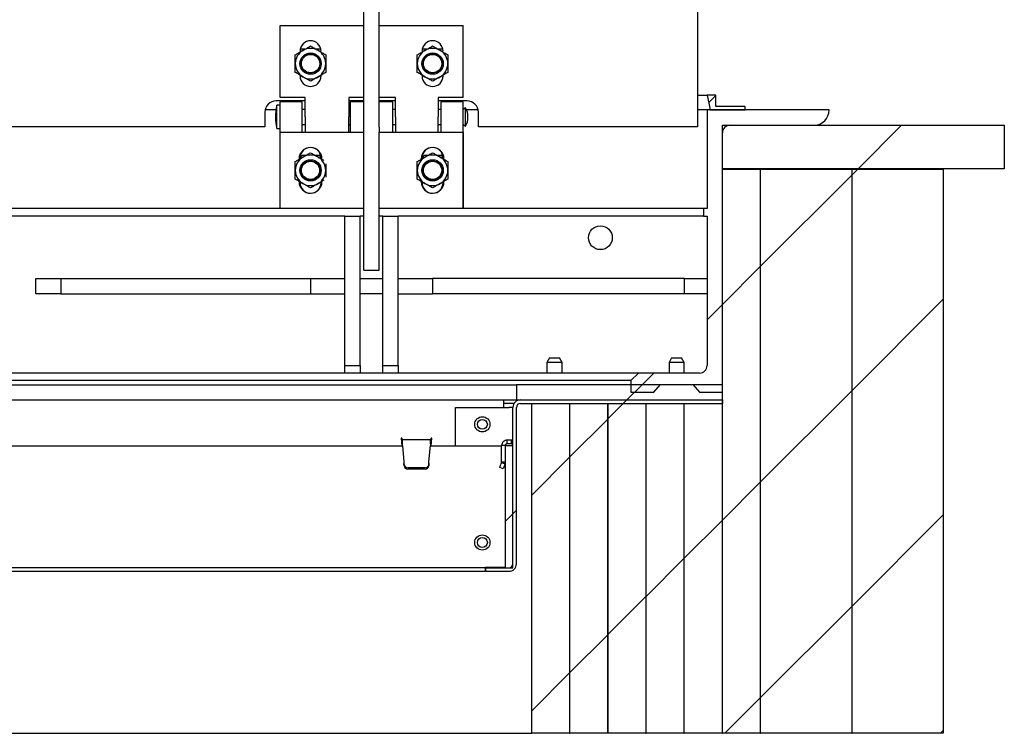
# Paper-space layout 'Sheet2' of a CAD drawing. Units: inches. Extents: x -9.6 to 10.8, y 0.2 to 8.4.
# Drawn here: x 3.4 to 4.2, y 1.3 to 1.9 of the extents above; entities that cross this region are included whole.
import ezdxf

# ---------------------------------------------------------------- set-up
doc = ezdxf.new("R2010")
doc.units = ezdxf.units.IN
doc.header["$MEASUREMENT"] = 0
doc.layers.add('FORMAT', color=7, linetype='Continuous')

psp = doc.layouts.new('Sheet2')

# ---------------------------------------------------------------- hatches: boundary and pattern name
at = {"linetype": 'Continuous', "lineweight": 18}
h = psp.add_hatch(dxfattribs=at)
h.set_pattern_fill('ANSI31', style=0)
h.paths.add_polyline_path([(3.97810336, 1.84764242), (3.97810336, 1.85699242), (3.97110336, 1.85699242), (3.97355336, 1.84484242), (4.00230336, 1.84484242), (4.00230336, 1.84764242)], flags=0)
h = psp.add_hatch(dxfattribs=at)
h.set_pattern_fill('ANSI31', style=0)
h.paths.add_polyline_path([(4.21455336, 1.83234242), (3.98355336, 1.83234242), (3.98355336, 1.79665492), (4.21455336, 1.79665492)], flags=0)
h = psp.add_hatch(dxfattribs=at)
h.set_pattern_fill('ANSI31', style=0)
h.paths.add_polyline_path([(4.01455336, 1.79640492), (3.98355336, 1.79640492), (3.98355336, 1.33390492), (4.01455336, 1.33390492)], flags=0)
h = psp.add_hatch(dxfattribs=at)
h.set_pattern_fill('ANSI31', style=0)
h.paths.add_polyline_path([(4.08955336, 1.79640492), (4.01480336, 1.79640492), (4.01480336, 1.33390492), (4.08955336, 1.33390492)], flags=0)
h = psp.add_hatch(dxfattribs=at)
h.set_pattern_fill('ANSI31', style=0)
h.paths.add_polyline_path([(4.16455336, 1.79640492), (4.08980336, 1.79640492), (4.08980336, 1.33390492), (4.16455336, 1.33390492)], flags=0)
h = psp.add_hatch(dxfattribs=at)
h.set_pattern_fill('ANSI31', style=0)
h.paths.add_polyline_path([(3.82730336, 1.33390492), (3.85830336, 1.33390492), (3.85830336, 1.60421742), (3.82730336, 1.60421742)], flags=0)
h = psp.add_hatch(dxfattribs=at)
h.set_pattern_fill('ANSI31', style=0)
h.paths.add_polyline_path([(3.85855336, 1.33390492), (3.88955336, 1.33390492), (3.88955336, 1.60421742), (3.85855336, 1.60421742)], flags=0)
h = psp.add_hatch(dxfattribs=at)
h.set_pattern_fill('ANSI31', style=0)
h.paths.add_polyline_path([(3.88980336, 1.33390492), (3.92080336, 1.33390492), (3.92080336, 1.60421742), (3.88980336, 1.60421742)], flags=0)
h = psp.add_hatch(dxfattribs=at)
h.set_pattern_fill('ANSI31', style=0)
h.paths.add_polyline_path([(3.92105336, 1.33390492), (3.95205336, 1.33390492), (3.95205336, 1.60421742), (3.92105336, 1.60421742)], flags=0)
h = psp.add_hatch(dxfattribs=at)
h.set_pattern_fill('ANSI31', style=0)
h.paths.add_polyline_path([(3.98330336, 1.60421742), (3.95230336, 1.60421742), (3.95230336, 1.33390492), (3.98330336, 1.33390492)], flags=0)
at = {"layer": 'FORMAT', "linetype": 'Continuous', "lineweight": 18}
h = psp.add_hatch(dxfattribs=at)
h.set_pattern_fill('ANSI31', color=256, angle=3e-322, style=0)
edge = h.paths.add_edge_path(flags=0)
edge.add_arc((4.05855336, 1.84484242), 0.0125, 270, 360)
edge.add_line((4.07105336, 1.84484242), (3.97105336, 1.84484242))
edge.add_line((3.97105336, 1.84484242), (3.97105336, 1.76409242))
edge.add_line((3.97105336, 1.76409242), (3.96792836, 1.76409242))
edge.add_line((3.96792836, 1.76409242), (3.96792836, 1.75784242))
edge.add_line((3.96792836, 1.75784242), (3.97105336, 1.75784242))
edge.add_line((3.97105336, 1.75784242), (3.97105336, 1.63546742))
edge.add_arc((3.96480336, 1.63546742), 0.00625, -90, 0, ccw=False)
edge.add_line((3.96480336, 1.62921742), (3.91480336, 1.62921742))
edge.add_line((3.91480336, 1.62921742), (3.90855336, 1.62296742))
edge.add_line((3.90855336, 1.62296742), (3.90855336, 1.61359242))
edge.add_line((3.90855336, 1.61359242), (3.92730336, 1.61359242))
edge.add_line((3.92730336, 1.61359242), (3.9327364, 1.61984242))
edge.add_line((3.9327364, 1.61984242), (3.95937032, 1.61984242))
edge.add_line((3.95937032, 1.61984242), (3.96480336, 1.61359242))
edge.add_line((3.96480336, 1.61359242), (3.98355336, 1.61359242))
edge.add_line((3.98355336, 1.61359242), (3.98355336, 1.82609242))
edge.add_arc((3.98980336, 1.82609242), 0.00625, 90, 180, ccw=False)
edge.add_line((3.98980336, 1.83234242), (4.05855336, 1.83234242))
h = psp.add_hatch(dxfattribs=at)
h.set_pattern_fill('ANSI31', color=256, style=0)
h.paths.add_polyline_path([(3.98355336, 1.61966742), (3.81480336, 1.61966742), (3.81480336, 1.60716742), (3.98355336, 1.60716742)], flags=0)
h = psp.add_hatch(dxfattribs=at)
h.set_pattern_fill('ANSI32', color=256, style=0)
edge = h.paths.add_edge_path(flags=0)
edge.add_line((3.98355336, 1.60716742), (3.81792836, 1.60716742))
edge.add_arc((3.81792836, 1.60109242), 0.006075, 90, 180)
edge.add_line((3.81185336, 1.60109242), (3.81185336, 1.47279242))
edge.add_arc((3.80872836, 1.47279242), 0.003125, 270, 360, ccw=False)
edge.add_line((3.80872836, 1.46966742), (3.78980336, 1.46966742))
edge.add_line((3.78980336, 1.46966742), (3.78980336, 1.46671742))
edge.add_line((3.78980336, 1.46671742), (3.80872836, 1.46671742))
edge.add_arc((3.80872836, 1.47279242), 0.006075, 270, 360)
edge.add_line((3.81480336, 1.47279242), (3.81480336, 1.60109242))
edge.add_arc((3.81792836, 1.60109242), 0.003125, 90, 180, ccw=False)
edge.add_line((3.81792836, 1.60421742), (3.98355336, 1.60421742))
edge.add_line((3.98355336, 1.60421742), (3.98355336, 1.60716742))
h = psp.add_hatch(dxfattribs=at)
h.set_pattern_fill('ANSI31', color=256, style=0)
h.paths.add_polyline_path([(3.80560336, 1.56966742), (3.80560336, 1.46966742), (3.81185336, 1.46966742), (3.81185336, 1.56966742)], flags=0)

# ---------------------------------------------------------------- linework, layer by layer
at = {"color": 7, "linetype": 'Continuous', "lineweight": 25}
for p, q in [((3.96324086, 3.97465492), (3.96324086, 1.83090492)), ((3.68980336, 1.83084592), (3.68980336, 2.01734242)), ((3.70230336, 1.83084592), (3.70230336, 2.00895739)), ((3.62106586, 1.85499242), (3.62106586, 1.91409242)), ((3.62106586, 1.91409242), (3.68980336, 1.91409242)), ((3.70230336, 1.91409242), (3.77106586, 1.91409242)), ((3.77106586, 1.85499242), (3.77106586, 1.91409242)), ((3.63746586, 1.89299242), (3.63746586, 1.89231096)), ((3.64141746, 1.89459242), (3.63761601, 1.89459242)), ((3.65451571, 1.89459242), (3.65071426, 1.89459242)), ((3.73746586, 1.89299242), (3.73746586, 1.89231096)), ((3.74141746, 1.89459242), (3.73761601, 1.89459242)), ((3.75451571, 1.89459242), (3.75071426, 1.89459242)), ((3.65466586, 1.87269242), (3.65466586, 1.87337387)), ((3.75466586, 1.87269242), (3.75466586, 1.87337387)), ((3.96324086, 1.85699242), (3.97110336, 1.85699242)), ((3.97110336, 1.85699242), (3.97355336, 1.84484242)), ((3.97810336, 1.85699242), (3.97110336, 1.85699242)), ((3.97810336, 1.84764242), (3.97810336, 1.85699242)), ((3.64156586, 1.85233617), (3.61794086, 1.85233617)), ((3.62106586, 1.84864242), (3.61856586, 1.84864242)), ((3.61856586, 1.83909242), (3.61856586, 1.84864242)), ((3.64156586, 1.85499242), (3.62106586, 1.85499242)), ((3.63931586, 1.85159242), (3.62106586, 1.85159242)), ((3.62106586, 1.82659242), (3.62106586, 1.85159242)), ((3.63931586, 1.82659242), (3.63931586, 1.85159242)), ((3.64156586, 1.83909242), (3.64156586, 1.85499242)), ((3.68980336, 1.85499242), (3.67731586, 1.85499242)), ((3.67731586, 1.85499242), (3.67731586, 1.83909242)), ((3.68980336, 1.85233617), (3.67731586, 1.85233617)), ((3.68980336, 1.85159242), (3.67856586, 1.85159242)), ((3.67856586, 1.85159242), (3.67856586, 1.82659242)), ((3.71581586, 1.85499242), (3.70230336, 1.85499242)), ((3.71581586, 1.85233617), (3.70230336, 1.85233617)), ((3.71356586, 1.85159242), (3.70230336, 1.85159242)), ((3.71356586, 1.82659242), (3.71356586, 1.85159242)), ((3.71581586, 1.83909242), (3.71581586, 1.85499242)), ((3.77106586, 1.85499242), (3.75056586, 1.85499242)), ((3.75056586, 1.85499242), (3.75056586, 1.83909242)), ((3.77419086, 1.85233617), (3.75056586, 1.85233617)), ((3.77106586, 1.85159242), (3.75281586, 1.85159242)), ((3.75281586, 1.85159242), (3.75281586, 1.82659242)), ((3.77106586, 1.82659242), (3.77106586, 1.85159242)), ((4.00230336, 1.84764242), (3.97810336, 1.84764242)), ((4.00230336, 1.84484242), (4.00230336, 1.84764242)), ((3.60856586, 1.84296117), (3.60856586, 1.83090492)), ((3.6177729, 1.84484242), (3.60875655, 1.84484242)), ((3.64156586, 1.84534242), (3.63931586, 1.84534242)), ((3.67856586, 1.84534242), (3.67731586, 1.84534242)), ((3.71581586, 1.84534242), (3.71356586, 1.84534242)), ((3.75281586, 1.84534242), (3.75056586, 1.84534242)), ((3.77306586, 1.84671742), (3.77106586, 1.84534242)), ((3.77306586, 1.83909242), (3.77306586, 1.84671742)), ((3.78337517, 1.84484242), (3.77396257, 1.84484242)), ((3.78356586, 1.83090492), (3.78356586, 1.84296117)), ((3.97105336, 1.84484242), (3.96324086, 1.84484242)), ((3.97105336, 1.84484242), (3.97105336, 1.76409242)), ((4.07105336, 1.84484242), (3.97105336, 1.84484242)), ((3.97355336, 1.84484242), (4.00230336, 1.84484242)), ((3.61856586, 1.82954242), (3.61856586, 1.83909242)), ((3.63931586, 1.83284242), (3.64156586, 1.83284242)), ((3.64156586, 1.83909242), (3.64156586, 1.82659242)), ((3.67731586, 1.82659242), (3.67731586, 1.83909242)), ((3.67731586, 1.83284242), (3.67856586, 1.83284242)), ((3.71356586, 1.83284242), (3.71581586, 1.83284242)), ((3.71581586, 1.83909242), (3.71581586, 1.82659242)), ((3.75056586, 1.82659242), (3.75056586, 1.83909242)), ((3.75056586, 1.83284242), (3.75281586, 1.83284242)), ((3.77106586, 1.83284242), (3.77306586, 1.83146742)), ((3.77306586, 1.83146742), (3.77306586, 1.83909242)), ((3.98355336, 1.79665492), (3.98355336, 1.83234242)), ((3.98355336, 1.83234242), (4.21455336, 1.83234242)), ((3.98980336, 1.83234242), (4.05855336, 1.83234242)), ((4.21455336, 1.83234242), (4.21455336, 1.79665492)), ((3.60856586, 1.83090492), (3.24606586, 1.83090492)), ((3.61856586, 1.82954242), (3.62106586, 1.82954242)), ((3.62104086, 1.76409242), (3.62104086, 1.82659242)), ((3.62104086, 1.82659242), (3.68980336, 1.82659242)), ((3.68980336, 1.82670415), (3.68980336, 1.83084592)), ((3.68980336, 1.72538888), (3.68980336, 1.82670415)), ((3.70230336, 1.83084592), (3.70230336, 1.82670415)), ((3.70230336, 1.72538888), (3.70230336, 1.82670415)), ((3.70230336, 1.82659242), (3.77104086, 1.82659242)), ((3.77104086, 1.82659242), (3.77106586, 1.82659242)), ((3.77104086, 1.82659242), (3.77104086, 1.76409242)), ((3.77106586, 1.76409242), (3.77106586, 1.82659242)), ((3.96324086, 1.83090492), (3.78356586, 1.83090492)), ((3.98355336, 1.61359242), (3.98355336, 1.82609242)), ((3.63746586, 1.80544678), (3.63884898, 1.80784242)), ((3.63884898, 1.80784242), (3.6427165, 1.80784242)), ((3.64941523, 1.80784242), (3.65328274, 1.80784242)), ((3.65328274, 1.80784242), (3.65466586, 1.80544678)), ((3.73746586, 1.80544678), (3.73884898, 1.80784242)), ((3.73884898, 1.80784242), (3.7427165, 1.80784242)), ((3.74941523, 1.80784242), (3.75328274, 1.80784242)), ((3.75328274, 1.80784242), (3.75466586, 1.80544678)), ((3.63666586, 1.80434908), (3.63666586, 1.80471742)), ((3.63746586, 1.80549242), (3.63746586, 1.80481096)), ((3.73666586, 1.80434908), (3.73666586, 1.80471742)), ((3.73746586, 1.80549242), (3.73746586, 1.80481096)), ((4.21455336, 1.79665492), (3.98355336, 1.79665492)), ((3.98355336, 1.33390492), (3.98355336, 1.79640492)), ((3.98355336, 1.79640492), (4.01455336, 1.79640492)), ((4.01455336, 1.79640492), (4.01455336, 1.33390492)), ((4.01455336, 1.79640492), (4.01480336, 1.79640492)), ((4.01480336, 1.33390492), (4.01480336, 1.79640492)), ((4.01480336, 1.79640492), (4.08955336, 1.79640492)), ((4.08955336, 1.79640492), (4.08980336, 1.79640492)), ((4.08955336, 1.79640492), (4.08955336, 1.33390492)), ((4.08980336, 1.33390492), (4.08980336, 1.79640492)), ((4.08980336, 1.79640492), (4.16455336, 1.79640492)), ((4.16455336, 1.79640492), (4.16455336, 1.33390492)), ((3.63666586, 1.78596742), (3.63666586, 1.78633575)), ((3.65466586, 1.78519242), (3.65466586, 1.78587387)), ((3.73666586, 1.78596742), (3.73666586, 1.78633575)), ((3.75466586, 1.78519242), (3.75466586, 1.78587387)), ((3.62104086, 1.76409242), (3.23356586, 1.76409242)), ((3.68980336, 1.76409242), (3.62104086, 1.76409242)), ((3.77104086, 1.76409242), (3.70230336, 1.76409242)), ((3.77104086, 1.76409242), (3.77106586, 1.76409242)), ((3.96792836, 1.76409242), (3.77106586, 1.76409242)), ((3.96792836, 1.76409242), (3.96792836, 1.75784242)), ((3.97105336, 1.76409242), (3.96792836, 1.76409242)), ((3.67417836, 1.75784242), (2.10542836, 1.75784242)), ((3.67417836, 1.75784242), (3.68667836, 1.75784242)), ((3.67417836, 1.71347931), (3.67417836, 1.75784242)), ((3.68667836, 1.71347931), (3.68667836, 1.75784242)), ((3.68980336, 1.75784242), (3.68667836, 1.75784242)), ((3.70542836, 1.75784242), (3.70230336, 1.75784242)), ((3.70542836, 1.75784242), (3.71792836, 1.75784242)), ((3.70542836, 1.71347931), (3.70542836, 1.75784242)), ((3.71792836, 1.71347931), (3.71792836, 1.75784242)), ((3.96792836, 1.75784242), (3.71792836, 1.75784242)), ((3.96792836, 1.75784242), (3.97105336, 1.75784242)), ((3.97105336, 1.75784242), (3.97105336, 1.63546742)), ((3.68980336, 1.71359242), (3.68980336, 1.72538888)), ((3.70230336, 1.71359242), (3.70230336, 1.72538888)), ((3.67417836, 1.63546742), (3.67417836, 1.71347931)), ((3.68667836, 1.63546742), (3.68667836, 1.71347931)), ((3.68980336, 1.71359242), (3.70230336, 1.71359242)), ((3.70542836, 1.63546742), (3.70542836, 1.71347931)), ((3.71792836, 1.63546742), (3.71792836, 1.71347931)), ((3.42105336, 1.69408842), (3.42105336, 1.70658842)), ((3.42105336, 1.70658842), (3.44142373, 1.70658842)), ((3.44142373, 1.70658842), (3.44142373, 1.69408842)), ((3.44142373, 1.70658842), (3.64605336, 1.70658842)), ((3.64605336, 1.70658842), (3.64605336, 1.69408842)), ((3.64605336, 1.70658842), (3.67417836, 1.70658842)), ((3.68667836, 1.70658842), (3.70542836, 1.70658842)), ((3.71792836, 1.70658842), (3.74605336, 1.70658842)), ((3.74605336, 1.70658842), (3.74605336, 1.69408842)), ((3.9523624, 1.70658842), (3.74605336, 1.70658842)), ((3.9523624, 1.69408842), (3.9523624, 1.70658842)), ((3.9523624, 1.70658842), (3.97105336, 1.70658842)), ((3.44142373, 1.69408842), (3.42105336, 1.69408842)), ((3.44142373, 1.69408842), (3.64605336, 1.69408842)), ((3.64605336, 1.69408842), (3.67417836, 1.69408842)), ((3.70542836, 1.69408842), (3.68667836, 1.69408842)), ((3.71792836, 1.69408842), (3.74605336, 1.69408842)), ((3.9523624, 1.69408842), (3.74605336, 1.69408842)), ((3.97105336, 1.69408842), (3.9523624, 1.69408842)), ((3.84196843, 1.64171742), (3.83980336, 1.63796742)), ((3.83980336, 1.63796742), (3.83980336, 1.62921742)), ((3.84605336, 1.63796742), (3.83980336, 1.63796742)), ((3.84196843, 1.64171742), (3.84605336, 1.64171742)), ((3.84605336, 1.64171742), (3.8501383, 1.64171742)), ((3.85230336, 1.63796742), (3.84605336, 1.63796742)), ((3.85230336, 1.63796742), (3.8501383, 1.64171742)), ((3.85230336, 1.62921742), (3.85230336, 1.63796742)), ((3.94196843, 1.64171742), (3.93980336, 1.63796742)), ((3.93980336, 1.63796742), (3.93980336, 1.62921742)), ((3.94605336, 1.63796742), (3.93980336, 1.63796742)), ((3.94196843, 1.64171742), (3.94605336, 1.64171742)), ((3.94605336, 1.64171742), (3.9501383, 1.64171742)), ((3.95230336, 1.63796742), (3.94605336, 1.63796742)), ((3.95230336, 1.63796742), (3.9501383, 1.64171742)), ((3.95230336, 1.62921742), (3.95230336, 1.63796742)), ((3.67417836, 1.63546742), (3.68667836, 1.63546742)), ((3.67417836, 1.62921742), (3.67417836, 1.63546742)), ((3.68667836, 1.63546742), (3.68667836, 1.62921742)), ((3.70542836, 1.63546742), (3.71792836, 1.63546742)), ((3.70542836, 1.62921742), (3.70542836, 1.63546742)), ((3.71792836, 1.63546742), (3.71792836, 1.62921742)), ((3.91480336, 1.62921742), (1.86480336, 1.62921742)), ((3.90855336, 1.62296742), (1.87105336, 1.62296742)), ((3.91480336, 1.62921742), (3.90855336, 1.62296742)), ((3.90855336, 1.62296742), (3.90855336, 1.61359242)), ((3.96480336, 1.62921742), (3.91480336, 1.62921742)), ((1.96480336, 1.61966742), (3.81480336, 1.61966742)), ((3.81480336, 1.61966742), (3.81480336, 1.60716742)), ((3.98355336, 1.61966742), (3.81480336, 1.61966742)), ((3.92730336, 1.61359242), (3.9327364, 1.61984242)), ((3.9327364, 1.61984242), (3.95937032, 1.61984242)), ((3.93980336, 1.61984242), (3.93980336, 1.61966742)), ((3.95230336, 1.61966742), (3.95230336, 1.61984242)), ((3.95937032, 1.61984242), (3.96480336, 1.61359242)), ((3.98355336, 1.60716742), (3.98355336, 1.61966742)), ((1.96480336, 1.60716742), (3.81480336, 1.60716742)), ((3.80435336, 1.60109242), (3.80435336, 1.60716742)), ((3.81480336, 1.60716742), (3.98355336, 1.60716742)), ((3.81574086, 1.60716742), (3.81574086, 1.60675991)), ((3.81792836, 1.60716742), (3.98355336, 1.60716742)), ((3.90855336, 1.61359242), (3.92730336, 1.61359242)), ((3.96480336, 1.61359242), (3.98355336, 1.61359242)), ((3.98355336, 1.60716742), (3.98355336, 1.60421742)), ((3.76480336, 1.60109242), (3.80872836, 1.60109242)), ((3.76480336, 1.56966742), (3.76480336, 1.60109242)), ((3.81271876, 1.60421742), (3.80435336, 1.60421742)), ((3.81185336, 1.60109242), (3.80872836, 1.60109242)), ((3.81185336, 1.47279242), (3.81185336, 1.60109242)), ((3.81480336, 1.47279242), (3.81480336, 1.60109242)), ((3.81792836, 1.60421742), (3.98355336, 1.60421742)), ((3.82730336, 1.33390492), (3.82730336, 1.60421742)), ((3.82730336, 1.60421742), (3.85830336, 1.60421742)), ((3.85830336, 1.60421742), (3.85830336, 1.33390492)), ((3.85855336, 1.60421742), (3.88955336, 1.60421742)), ((3.85855336, 1.33390492), (3.85855336, 1.60421742)), ((3.88955336, 1.60421742), (3.88955336, 1.33390492)), ((3.88980336, 1.60421742), (3.92080336, 1.60421742)), ((3.88980336, 1.33390492), (3.88980336, 1.60421742)), ((3.92080336, 1.60421742), (3.92080336, 1.33390492)), ((3.92105336, 1.33390492), (3.92105336, 1.60421742)), ((3.92105336, 1.60421742), (3.95205336, 1.60421742)), ((3.95205336, 1.60421742), (3.95205336, 1.33390492)), ((3.95205336, 1.59871742), (3.95230336, 1.59871742)), ((3.95230336, 1.33390492), (3.95230336, 1.60421742)), ((3.95230336, 1.60421742), (3.98330336, 1.60421742)), ((3.98330336, 1.60421742), (3.98330336, 1.33390492)), ((3.72083726, 1.57590492), (3.72033726, 1.57590492)), ((3.72033726, 1.57590492), (3.72088297, 1.56966742)), ((3.72096849, 1.57440492), (3.72096849, 1.57122992)), ((3.72125284, 1.57440492), (3.72096849, 1.57440492)), ((3.74442168, 1.57440492), (3.72125284, 1.57440492)), ((3.72125284, 1.57122992), (3.72125284, 1.57440492)), ((3.74442168, 1.57122992), (3.74442168, 1.57440492)), ((3.74470602, 1.57440492), (3.74442168, 1.57440492)), ((3.74470602, 1.57440492), (3.74470602, 1.57122992)), ((3.74479155, 1.56966742), (3.74533726, 1.57590492)), ((3.74533726, 1.57590492), (3.74483726, 1.57590492)), ((3.80712144, 1.57122992), (3.80712144, 1.57417992)), ((3.81035336, 1.57417992), (3.80712144, 1.57417992)), ((3.81035336, 1.57417992), (3.81035336, 1.57122992)), ((3.32276798, 1.56966742), (3.72138954, 1.56966742)), ((3.72125284, 1.57122992), (3.72096849, 1.57122992)), ((3.72138407, 1.56972992), (3.72255856, 1.55630542)), ((3.74311595, 1.55630542), (3.74429044, 1.56972992)), ((3.74428498, 1.56966742), (3.80267144, 1.56966742)), ((3.74470602, 1.57122992), (3.74442168, 1.57122992)), ((3.80562144, 1.56972992), (3.80267144, 1.56972992)), ((3.80267144, 1.55630542), (3.80267144, 1.56972992)), ((3.81185336, 1.56966742), (3.80560336, 1.56966742)), ((3.80560336, 1.56966742), (3.80560336, 1.46966742)), ((3.80562144, 1.56966742), (3.80562144, 1.56972992)), ((3.81035336, 1.57122992), (3.80712144, 1.57122992)), ((3.81035336, 1.57122992), (3.81185336, 1.57152829)), ((3.81185336, 1.46966742), (3.81185336, 1.56966742)), ((3.72255856, 1.55630542), (3.72260677, 1.55523661)), ((3.72255856, 1.55630542), (3.72260677, 1.55415069)), ((3.72269943, 1.55424135), (3.72260677, 1.55523661)), ((3.72260677, 1.55523661), (3.72260677, 1.55415069)), ((3.72269943, 1.55315544), (3.72260677, 1.55415069)), ((3.73986197, 1.55156075), (3.72581254, 1.55156075)), ((3.73986197, 1.55047483), (3.72581254, 1.55047483)), ((3.74306774, 1.55523661), (3.74297508, 1.55424135)), ((3.74306774, 1.55415069), (3.74297508, 1.55315544)), ((3.74306774, 1.55523661), (3.74311595, 1.55630542)), ((3.74306774, 1.55415069), (3.74311595, 1.55630542)), ((3.74306774, 1.55523661), (3.74306774, 1.55415069)), ((3.80113924, 1.55183126), (3.8021149, 1.55451186)), ((3.80391134, 1.5508223), (3.80113924, 1.55183126)), ((3.80258098, 1.55579239), (3.8021149, 1.55451186)), ((3.80258098, 1.55579239), (3.80267144, 1.55630542)), ((3.80258098, 1.55579239), (3.80535307, 1.55478343)), ((3.80267144, 1.55630542), (3.80560336, 1.55630542)), ((3.804887, 1.5535029), (3.80391134, 1.5508223)), ((3.80535307, 1.55478343), (3.804887, 1.5535029)), ((3.80535307, 1.55478343), (3.80562144, 1.55630542)), ((1.99051926, 1.46989242), (3.78908747, 1.46989242)), ((3.78908747, 1.46989242), (3.78908747, 1.46671742)), ((3.80488747, 1.46989242), (3.78908747, 1.46989242)), ((3.78980336, 1.46671742), (3.78980336, 1.46966742)), ((3.78980336, 1.46966742), (3.80872836, 1.46966742)), ((3.80560336, 1.46966742), (3.81185336, 1.46966742)), ((1.99051926, 1.46671742), (3.78908747, 1.46671742)), ((3.78980336, 1.46671742), (3.78908747, 1.46671742)), ((3.78980336, 1.46671742), (3.80872836, 1.46671742)), ((1.95230336, 1.33390492), (3.82730336, 1.33390492)), ((3.85830336, 1.33390492), (3.82730336, 1.33390492)), ((3.85830336, 1.33390492), (3.85855336, 1.33390492)), ((3.88955336, 1.33390492), (3.85855336, 1.33390492)), ((3.88955336, 1.33390492), (3.88980336, 1.33390492)), ((3.92080336, 1.33390492), (3.88980336, 1.33390492)), ((3.92080336, 1.33390492), (3.92105336, 1.33390492)), ((3.95205336, 1.33390492), (3.92105336, 1.33390492)), ((3.95205336, 1.33390492), (3.95230336, 1.33390492)), ((3.98330336, 1.33390492), (3.95230336, 1.33390492)), ((3.98330336, 1.33390492), (3.98355336, 1.33390492)), ((4.01455336, 1.33390492), (3.98355336, 1.33390492)), ((4.01455336, 1.33390492), (4.01480336, 1.33390492)), ((4.08955336, 1.33390492), (4.01480336, 1.33390492)), ((4.08955336, 1.33390492), (4.08980336, 1.33390492)), ((4.16455336, 1.33390492), (4.08980336, 1.33390492))]:
    psp.add_line(p, q, dxfattribs=at)
for centre, radius in [((3.64606586, 1.88284242), 0.00872319), ((3.64606586, 1.88284242), 0.0078125), ((3.64606586, 1.88284242), 0.00752382), ((3.74606586, 1.88284242), 0.00872319), ((3.74606586, 1.88284242), 0.0078125), ((3.74606586, 1.88284242), 0.00752382), ((3.64606586, 1.79534242), 0.00872319), ((3.64606586, 1.79534242), 0.0078125), ((3.64606586, 1.79534242), 0.00775), ((3.64606586, 1.79534242), 0.00746132), ((3.74606586, 1.79534242), 0.00872319), ((3.74606586, 1.79534242), 0.0078125), ((3.74606586, 1.79534242), 0.00775), ((3.74606586, 1.79534242), 0.00746132), ((3.88355336, 1.74015492), 0.009775), ((3.78685336, 1.58716742), 0.00625), ((3.78685336, 1.58716742), 0.00408494), ((3.78685336, 1.49029242), 0.00625), ((3.78685336, 1.49029242), 0.00408494)]:
    psp.add_circle(centre, radius, dxfattribs=at)
for centre, radius, start, end in [((3.64606586, 1.89299242), 0.0086, 0, 180), ((3.74606586, 1.89299242), 0.0086, 0, 180), ((3.64606586, 1.88284242), 0.0125, 120, 180), ((3.64606586, 1.88284242), 0.0125, 60, 120), ((3.64606586, 1.88284242), 0.0125, 0, 60), ((3.74606586, 1.88284242), 0.0125, 120, 180), ((3.74606586, 1.88284242), 0.0125, 60, 120), ((3.74606586, 1.88284242), 0.0125, 0, 60), ((3.64606586, 1.88284242), 0.0125, 180, 240), ((3.64606586, 1.88284242), 0.0125, 300, 0), ((3.74606586, 1.88284242), 0.0125, 180, 240), ((3.74606586, 1.88284242), 0.0125, 300, 0), ((3.64606586, 1.87269242), 0.0086, 180, 0), ((3.64606586, 1.88284242), 0.0125, 240, 300), ((3.74606586, 1.87269242), 0.0086, 180, 0), ((3.74606586, 1.88284242), 0.0125, 240, 300), ((3.61794086, 1.84296117), 0.009375, 90, 180), ((3.65482945, 1.83909242), 0.0375, 165.24616551, 194.75383449), ((3.77419086, 1.84296117), 0.009375, 0, 90), ((3.75953071, 1.83909242), 0.01553516, 0, 29.39463856), ((4.05855336, 1.84484242), 0.0125, 270, 0), ((3.75953071, 1.83909242), 0.01553516, 330.60536144, 0), ((3.98980336, 1.82609242), 0.00625, 90, 180), ((3.64604086, 1.80471742), 0.009375, 0, 180), ((3.64606586, 1.80549242), 0.0086, 90.09218451, 180), ((3.64606586, 1.79534242), 0.0125, 60, 120), ((3.64606586, 1.80549242), 0.0086, 0, 86.21257853), ((3.74604086, 1.80471742), 0.009375, 0, 180), ((3.74606586, 1.80549242), 0.0086, 90.0773207, 180), ((3.74606586, 1.79534242), 0.0125, 60, 120), ((3.74606586, 1.80549242), 0.0086, 0, 86.22746439), ((3.64606586, 1.79534242), 0.0125, 120, 180), ((3.64606586, 1.79534242), 0.0125, 0, 60), ((3.74606586, 1.79534242), 0.0125, 120, 180), ((3.74606586, 1.79534242), 0.0125, 0, 60), ((3.64606586, 1.79534242), 0.0125, 180, 240), ((3.64606586, 1.79534242), 0.0125, 300, 0), ((3.74606586, 1.79534242), 0.0125, 180, 240), ((3.74606586, 1.79534242), 0.0125, 300, 0), ((3.64604086, 1.78596742), 0.009375, 180, 0), ((3.64606586, 1.78519242), 0.0086, 180, 269.91229402), ((3.64606586, 1.79534242), 0.0125, 240, 300), ((3.64606586, 1.78519242), 0.0086, 273.78293606, 0), ((3.74604086, 1.78596742), 0.009375, 180, 0), ((3.74606586, 1.78519242), 0.0086, 180, 269.95407725), ((3.74606586, 1.79534242), 0.0125, 240, 300), ((3.74606586, 1.78519242), 0.0086, 273.74109565, 0), ((3.96480336, 1.63546742), 0.00625, 270, 0), ((3.81792836, 1.60109242), 0.006075, 90, 180), ((3.81792836, 1.60109242), 0.003125, 90, 180), ((3.72573177, 1.55461495), 0.00305527, 187.02371242, 271.51480287), ((3.72573177, 1.55352904), 0.00305527, 187.02371242, 271.51480287), ((3.73994274, 1.55461495), 0.00305527, 268.48519713, 352.97628758), ((3.73994274, 1.55352904), 0.00305527, 268.48519713, 352.97628758), ((3.80872836, 1.47279242), 0.006075, 270, 0), ((3.80872836, 1.47279242), 0.003125, 270, 0)]:
    psp.add_arc(centre, radius, start, end, dxfattribs=at)
for points, knots in [([(3.63981586, 1.89366774), (3.64091548, 1.8943026), (3.64309729, 1.89556227), (3.64508162, 1.89670793), (3.64606586, 1.89727618)], [0, 0, 0, 0, 0.503997199, 1, 1, 1, 1]), ([(3.64606586, 1.89727618), (3.64692162, 1.89678211), (3.64866239, 1.89577707), (3.65082059, 1.89453103), (3.65205411, 1.89381886), (3.65231586, 1.89366774)], [0, 0, 0, 0, 0.432383354, 0.879550297, 1, 1, 1, 1]), ([(3.73981586, 1.89366774), (3.74091548, 1.8943026), (3.74309729, 1.89556227), (3.74508162, 1.89670793), (3.74606586, 1.89727618)], [0, 0, 0, 0, 0.503997199, 1, 1, 1, 1]), ([(3.74606586, 1.89727618), (3.74692162, 1.89678211), (3.74866239, 1.89577707), (3.75082059, 1.89453103), (3.75205411, 1.89381886), (3.75231586, 1.89366774)], [0, 0, 0, 0, 0.432383354, 0.879550297, 1, 1, 1, 1]), ([(3.63356586, 1.8900593), (3.63442162, 1.89055337), (3.63616239, 1.8915584), (3.63832059, 1.89280444), (3.63955411, 1.89351661), (3.63981586, 1.89366774)], [0, 0, 0, 0, 0.432383354, 0.879550297, 1, 1, 1, 1]), ([(3.63356586, 1.88284242), (3.63356586, 1.88442033), (3.63356586, 1.88693703), (3.63356586, 1.88921104), (3.63356586, 1.8900593)], [0, 0, 0, 0, 0.626976545, 1, 1, 1, 1]), ([(3.65231586, 1.89366774), (3.65341548, 1.89303287), (3.65559729, 1.89177321), (3.65758162, 1.89062755), (3.65856586, 1.8900593)], [0, 0, 0, 0, 0.503997199, 1, 1, 1, 1]), ([(3.65856586, 1.8900593), (3.65856586, 1.88921104), (3.65856586, 1.88693703), (3.65856586, 1.88442033), (3.65856586, 1.88284242)], [0, 0, 0, 0, 0.3730234565, 1, 1, 1, 1]), ([(3.73356586, 1.8900593), (3.73442162, 1.89055337), (3.73616239, 1.8915584), (3.73832059, 1.89280444), (3.73955411, 1.89351661), (3.73981586, 1.89366774)], [0, 0, 0, 0, 0.432383354, 0.879550297, 1, 1, 1, 1]), ([(3.73356586, 1.88284242), (3.73356586, 1.88442033), (3.73356586, 1.88693703), (3.73356586, 1.88921104), (3.73356586, 1.8900593)], [0, 0, 0, 0, 0.626976545, 1, 1, 1, 1]), ([(3.75231586, 1.89366774), (3.75341548, 1.89303287), (3.75559729, 1.89177321), (3.75758162, 1.89062755), (3.75856586, 1.8900593)], [0, 0, 0, 0, 0.503997199, 1, 1, 1, 1]), ([(3.75856586, 1.8900593), (3.75856586, 1.88921104), (3.75856586, 1.88693703), (3.75856586, 1.88442033), (3.75856586, 1.88284242)], [0, 0, 0, 0, 0.3730234565, 1, 1, 1, 1]), ([(3.63356586, 1.87562554), (3.63356586, 1.87606676), (3.63356586, 1.87817197), (3.63356586, 1.88066398), (3.63356586, 1.88267699), (3.63356586, 1.88284242)], [0, 0, 0, 0, 0.195731126, 0.933907305, 1, 1, 1, 1]), ([(3.65856586, 1.88284242), (3.65856586, 1.88267699), (3.65856586, 1.88066398), (3.65856586, 1.87817197), (3.65856586, 1.87606676), (3.65856586, 1.87562554)], [0, 0, 0, 0, 0.066092695, 0.804268875, 1, 1, 1, 1]), ([(3.73356586, 1.87562554), (3.73356586, 1.87606676), (3.73356586, 1.87817197), (3.73356586, 1.88066398), (3.73356586, 1.88267699), (3.73356586, 1.88284242)], [0, 0, 0, 0, 0.195731126, 0.933907305, 1, 1, 1, 1]), ([(3.75856586, 1.88284242), (3.75856586, 1.88267699), (3.75856586, 1.88066398), (3.75856586, 1.87817197), (3.75856586, 1.87606676), (3.75856586, 1.87562554)], [0, 0, 0, 0, 0.066092695, 0.804268875, 1, 1, 1, 1]), ([(3.63981586, 1.8720171), (3.63871624, 1.87265197), (3.63653444, 1.87391163), (3.6345501, 1.87505729), (3.63356586, 1.87562554)], [0, 0, 0, 0, 0.503997199, 1, 1, 1, 1]), ([(3.64606586, 1.86840866), (3.64521011, 1.86890273), (3.64346934, 1.86990777), (3.64131114, 1.8711538), (3.64007762, 1.87186598), (3.63981586, 1.8720171)], [0, 0, 0, 0, 0.432383354, 0.879550297, 1, 1, 1, 1]), ([(3.65231586, 1.8720171), (3.65121624, 1.87138223), (3.64903444, 1.87012257), (3.6470501, 1.86897691), (3.64606586, 1.86840866)], [0, 0, 0, 0, 0.503997199, 1, 1, 1, 1]), ([(3.65856586, 1.87562554), (3.65771011, 1.87513147), (3.65596934, 1.87412644), (3.65381114, 1.8728804), (3.65257762, 1.87216823), (3.65231586, 1.8720171)], [0, 0, 0, 0, 0.432383354, 0.879550297, 1, 1, 1, 1]), ([(3.73981586, 1.8720171), (3.73871624, 1.87265197), (3.73653444, 1.87391163), (3.7345501, 1.87505729), (3.73356586, 1.87562554)], [0, 0, 0, 0, 0.503997199, 1, 1, 1, 1]), ([(3.74606586, 1.86840866), (3.74521011, 1.86890273), (3.74346934, 1.86990777), (3.74131114, 1.8711538), (3.74007762, 1.87186598), (3.73981586, 1.8720171)], [0, 0, 0, 0, 0.432383354, 0.879550297, 1, 1, 1, 1]), ([(3.75231586, 1.8720171), (3.75121624, 1.87138223), (3.74903444, 1.87012257), (3.7470501, 1.86897691), (3.74606586, 1.86840866)], [0, 0, 0, 0, 0.503997199, 1, 1, 1, 1]), ([(3.75856586, 1.87562554), (3.75771011, 1.87513147), (3.75596934, 1.87412644), (3.75381114, 1.8728804), (3.75257762, 1.87216823), (3.75231586, 1.8720171)], [0, 0, 0, 0, 0.432383354, 0.879550297, 1, 1, 1, 1]), ([(3.63981586, 1.80616774), (3.64091548, 1.8068026), (3.64309729, 1.80806227), (3.64508162, 1.80920793), (3.64606586, 1.80977618)], [0, 0, 0, 0, 0.503997199, 1, 1, 1, 1]), ([(3.64606586, 1.80977618), (3.64692162, 1.80928211), (3.64866239, 1.80827707), (3.65082059, 1.80703103), (3.65205411, 1.80631886), (3.65231586, 1.80616774)], [0, 0, 0, 0, 0.432383354, 0.879550297, 1, 1, 1, 1]), ([(3.73981586, 1.80616774), (3.74091548, 1.8068026), (3.74309729, 1.80806227), (3.74508162, 1.80920793), (3.74606586, 1.80977618)], [0, 0, 0, 0, 0.503997199, 1, 1, 1, 1]), ([(3.74606586, 1.80977618), (3.74692162, 1.80928211), (3.74866239, 1.80827707), (3.75082059, 1.80703103), (3.75205411, 1.80631886), (3.75231586, 1.80616774)], [0, 0, 0, 0, 0.432383354, 0.879550297, 1, 1, 1, 1]), ([(3.63356586, 1.8025593), (3.63442162, 1.80305337), (3.63616239, 1.8040584), (3.63832059, 1.80530444), (3.63955411, 1.80601661), (3.63981586, 1.80616774)], [0, 0, 0, 0, 0.432383354, 0.879550297, 1, 1, 1, 1]), ([(3.63356586, 1.79534242), (3.63356586, 1.79550784), (3.63356586, 1.79752086), (3.63356586, 1.80001287), (3.63356586, 1.80211808), (3.63356586, 1.8025593)], [0, 0, 0, 0, 0.066092695, 0.804268875, 1, 1, 1, 1]), ([(3.65231586, 1.80616774), (3.65342113, 1.80552961), (3.65506024, 1.80458327), (3.65655176, 1.80372214), (3.65703753, 1.80344168)], [0, 0, 0, 0, 0.674312796, 1, 1, 1, 1]), ([(3.65856586, 1.80081057), (3.65856586, 1.79917497), (3.65856586, 1.79738069), (3.65856586, 1.79550803), (3.65856586, 1.79534242)], [0, 0, 0, 0, 0.911565106, 1, 1, 1, 1]), ([(3.73356586, 1.8025593), (3.73442162, 1.80305337), (3.73616239, 1.8040584), (3.73832059, 1.80530444), (3.73955411, 1.80601661), (3.73981586, 1.80616774)], [0, 0, 0, 0, 0.432383354, 0.879550297, 1, 1, 1, 1]), ([(3.73356586, 1.79534242), (3.73356586, 1.79550784), (3.73356586, 1.79752086), (3.73356586, 1.80001287), (3.73356586, 1.80211808), (3.73356586, 1.8025593)], [0, 0, 0, 0, 0.066092695, 0.804268875, 1, 1, 1, 1]), ([(3.75231586, 1.80616774), (3.75341548, 1.80553287), (3.75559729, 1.80427321), (3.75758162, 1.80312755), (3.75856586, 1.8025593)], [0, 0, 0, 0, 0.503997199, 1, 1, 1, 1]), ([(3.75856586, 1.8025593), (3.75856586, 1.80211808), (3.75856586, 1.80001287), (3.75856586, 1.79752086), (3.75856586, 1.79550784), (3.75856586, 1.79534242)], [0, 0, 0, 0, 0.195731126, 0.933907305, 1, 1, 1, 1]), ([(3.63356586, 1.78812554), (3.63356586, 1.7889738), (3.63356586, 1.7912478), (3.63356586, 1.79376451), (3.63356586, 1.79534242)], [0, 0, 0, 0, 0.3730234565, 1, 1, 1, 1]), ([(3.65856586, 1.79534242), (3.65856586, 1.79375374), (3.65856586, 1.79186092), (3.65856586, 1.7901494), (3.65856586, 1.7898744)], [0, 0, 0, 0, 0.8393240979, 1, 1, 1, 1]), ([(3.73356586, 1.78812554), (3.73356586, 1.7889738), (3.73356586, 1.7912478), (3.73356586, 1.79376451), (3.73356586, 1.79534242)], [0, 0, 0, 0, 0.3730234565, 1, 1, 1, 1]), ([(3.75856586, 1.79534242), (3.75856586, 1.79376451), (3.75856586, 1.7912478), (3.75856586, 1.7889738), (3.75856586, 1.78812554)], [0, 0, 0, 0, 0.626976545, 1, 1, 1, 1]), ([(3.63981586, 1.7845171), (3.63871624, 1.78515197), (3.63653444, 1.78641163), (3.6345501, 1.78755729), (3.63356586, 1.78812554)], [0, 0, 0, 0, 0.503997199, 1, 1, 1, 1]), ([(3.64606586, 1.78090866), (3.64521011, 1.78140273), (3.64346934, 1.78240777), (3.64131114, 1.7836538), (3.64007762, 1.78436598), (3.63981586, 1.7845171)], [0, 0, 0, 0, 0.432383354, 0.879550297, 1, 1, 1, 1]), ([(3.65231586, 1.7845171), (3.65121624, 1.78388223), (3.64903444, 1.78262257), (3.6470501, 1.78147691), (3.64606586, 1.78090866)], [0, 0, 0, 0, 0.503997199, 1, 1, 1, 1]), ([(3.65704453, 1.7872472), (3.65668642, 1.78704045), (3.6554382, 1.78631978), (3.6538101, 1.7853798), (3.65257744, 1.78466812), (3.65231586, 1.7845171)], [0, 0, 0, 0, 0.240664271, 0.838867018, 1, 1, 1, 1]), ([(3.73981586, 1.7845171), (3.73871624, 1.78515197), (3.73653444, 1.78641163), (3.7345501, 1.78755729), (3.73356586, 1.78812554)], [0, 0, 0, 0, 0.503997199, 1, 1, 1, 1]), ([(3.74606586, 1.78090866), (3.74521011, 1.78140273), (3.74346934, 1.78240777), (3.74131114, 1.7836538), (3.74007762, 1.78436598), (3.73981586, 1.7845171)], [0, 0, 0, 0, 0.432383354, 0.879550297, 1, 1, 1, 1]), ([(3.75231586, 1.7845171), (3.75121624, 1.78388223), (3.74903444, 1.78262257), (3.7470501, 1.78147691), (3.74606586, 1.78090866)], [0, 0, 0, 0, 0.503997199, 1, 1, 1, 1]), ([(3.75856586, 1.78812554), (3.75771011, 1.78763147), (3.75596934, 1.78662644), (3.75381114, 1.7853804), (3.75257762, 1.78466823), (3.75231586, 1.7845171)], [0, 0, 0, 0, 0.432383354, 0.879550297, 1, 1, 1, 1])]:
    psp.add_open_spline(points, degree=3, knots=knots, dxfattribs=at)
for points in [[(3.72083726, 1.57590492), (3.72084819, 1.57570836), (3.72087007, 1.57531525), (3.72090287, 1.57481943), (3.72093568, 1.57447256), (3.72095755, 1.57442747), (3.72096849, 1.57440492)], [(3.72083726, 1.57590492), (3.72084819, 1.57529232), (3.72087007, 1.57406712), (3.72090287, 1.57252183), (3.72093568, 1.57144074), (3.72095755, 1.57130019), (3.72096849, 1.57122992)], [(3.72138407, 1.56972992), (3.72137313, 1.57034252), (3.72135126, 1.57156771), (3.72131845, 1.57311301), (3.72128565, 1.5741941), (3.72126377, 1.57433465), (3.72125284, 1.57440492)], [(3.74442168, 1.57440492), (3.74441074, 1.57433465), (3.74438887, 1.5741941), (3.74435606, 1.57311301), (3.74432325, 1.57156771), (3.74430138, 1.57034252), (3.74429044, 1.56972992)], [(3.74470602, 1.57122992), (3.74471696, 1.57130019), (3.74473883, 1.57144074), (3.74477164, 1.57252183), (3.74480445, 1.57406712), (3.74482632, 1.57529232), (3.74483726, 1.57590492)], [(3.74470602, 1.57440492), (3.74471696, 1.57442747), (3.74473883, 1.57447256), (3.74477164, 1.57481943), (3.74480445, 1.57531525), (3.74482632, 1.57570836), (3.74483726, 1.57590492)], [(3.80712144, 1.57417992), (3.80653832, 1.57411303), (3.80537209, 1.57397925), (3.80390117, 1.57295019), (3.80287211, 1.57147926), (3.80273833, 1.57031303), (3.80267144, 1.56972992)], [(3.81035336, 1.57417992), (3.81054992, 1.57420247), (3.81094303, 1.57424756), (3.81143885, 1.57459443), (3.81178572, 1.57509025), (3.81183081, 1.57548336), (3.81185336, 1.57567992)], [(3.80712144, 1.57122992), (3.80692488, 1.57120737), (3.80653177, 1.57116228), (3.80603595, 1.5708154), (3.80568908, 1.57031959), (3.80564398, 1.56992647), (3.80562144, 1.56972992)]]:
    psp.add_open_spline(points, degree=3, dxfattribs=at)

doc.saveas('drawing.dxf')
